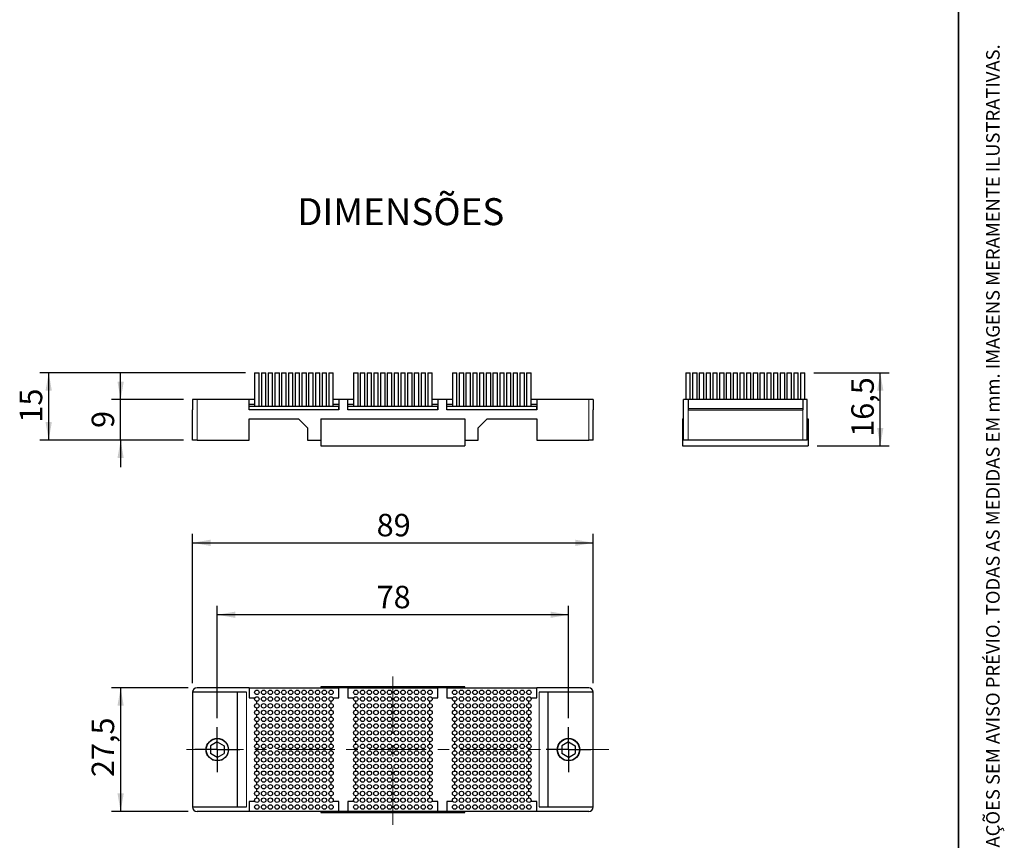
# Model space of a CAD drawing. Units: millimetres. Extents: x 10 to 205, y 4 to 287.
# Drawn here: x 96 to 205, y 84 to 175 of the extents above; entities that cross this region are included whole.
import ezdxf

# ---------------------------------------------------------------- set-up
doc = ezdxf.new("R2010")
doc.units = ezdxf.units.MM
doc.linetypes.add('CENTER', pattern=[10.16, 6.35, -1.27, 1.27, -1.27])
doc.linetypes.add('CENTERX2', pattern=[20.32, 12.7, -2.54, 2.54, -2.54])
for name, color, linetype in [('CENTRO', 8, 'CENTER'), ('COTAS', 8, 'Continuous'), ('TEXTOS_EM_PORTUGUES', 7, 'Continuous')]:
    doc.layers.add(name, color=color, linetype=linetype)
doc.layers.add('LAYOUT_', color=7, linetype='Continuous', lineweight=35)
doc.styles.add('SLDTEXTSTYLE0', font='TXT', dxfattribs={"width": 0.7})
doc.dimstyles.new('SLDDIMSTYLE0', dxfattribs={"dimtxt": 2.5, "dimasz": 2, "dimexe": 0, "dimexo": 0.0625, "dimtad": 1, "dimdec": 1, "dimlfac": 2, "dimrnd": 1e-09, "dimzin": 12, "dimdsep": 46, "dimtxsty": 'SLDTEXTSTYLE0', "dimsah": 1, "dimcen": 0.09, "dimadec": 0, "dimazin": 3, "dimtfac": 1, "dimtdec": 1, "dimtofl": 0, "dimtmove": 0, "dimatfit": 3, "dimfxl": 0, "dimfrac": 2, "dimtolj": 1, "dimtzin": 12, "dimarcsym": 0})
doc.dimstyles.new('SLDDIMSTYLE1', dxfattribs={"dimtxt": 2.5, "dimasz": 2, "dimexe": 0, "dimexo": 0.0625, "dimtad": 1, "dimdec": 1, "dimlfac": 2, "dimrnd": 1e-09, "dimzin": 12, "dimdsep": 46, "dimtxsty": 'SLDTEXTSTYLE0', "dimsah": 1, "dimcen": 0.09, "dimadec": 0, "dimazin": 3, "dimtfac": 1, "dimtdec": 1, "dimtmove": 0, "dimatfit": 0, "dimfxl": 0, "dimfrac": 2, "dimtolj": 1, "dimtzin": 12, "dimarcsym": 0})
doc.dimstyles.new('SLDDIMSTYLE2', dxfattribs={"dimtxt": 2.5, "dimasz": 2, "dimexe": 0, "dimexo": 0.0625, "dimtad": 1, "dimdec": 0, "dimlfac": 2, "dimrnd": 1e-09, "dimzin": 12, "dimdsep": 46, "dimtxsty": 'SLDTEXTSTYLE0', "dimsah": 1, "dimcen": 0.09, "dimadec": 0, "dimazin": 3, "dimtfac": 1, "dimtdec": 0, "dimtofl": 0, "dimtmove": 0, "dimatfit": 3, "dimfxl": 0, "dimfrac": 2, "dimtolj": 1, "dimtzin": 12, "dimarcsym": 0})

# ---------------------------------------------------------------- blocks, each defined once
blk = doc.blocks.new('_D')
at = {"layer": 'COTAS'}
for p, q in [((120.71, 135.76), (97.81, 135.76)), ((98.81, 128.26), (98.81, 135.76)), ((113.81, 128.26), (97.81, 128.26))]:
    blk.add_line(p, q, dxfattribs=at)
for points in [[(98.81, 135.76), (98.46, 133.76), (99.16, 133.76)], [(98.81, 128.26), (99.16, 130.26), (98.46, 130.26)]]:
    blk.add_solid(points, dxfattribs=at)
at = {"layer": 'COTAS', "insert": (95.59, 130.21), "char_height": 2.5, "attachment_point": 1, "rotation": 90, "style": 'SLDTEXTSTYLE0'}
blk.add_mtext('15', dxfattribs=at)
blk = doc.blocks.new('_D_1')
at = {"layer": 'COTAS'}
for p, q in [((106.81, 132.76), (106.81, 135.76)), ((113.81, 132.76), (105.81, 132.76)), ((106.81, 128.26), (106.81, 132.76)), ((113.81, 128.26), (105.81, 128.26)), ((106.81, 128.26), (106.81, 125.26))]:
    blk.add_line(p, q, dxfattribs=at)
for points in [[(106.81, 132.76), (107.16, 134.76), (106.46, 134.76)], [(106.81, 128.26), (106.46, 126.26), (107.16, 126.26)]]:
    blk.add_solid(points, dxfattribs=at)
at = {"layer": 'COTAS', "insert": (103.59, 129.61), "char_height": 2.5, "attachment_point": 1, "rotation": 90, "style": 'SLDTEXTSTYLE0'}
blk.add_mtext('9', dxfattribs=at)
blk = doc.blocks.new('_D_2')
at = {"layer": 'COTAS'}
for p, q in [((183.91, 135.76), (192.29, 135.76)), ((191.29, 127.61), (191.29, 135.76)), ((184.29, 127.61), (192.29, 127.61))]:
    blk.add_line(p, q, dxfattribs=at)
for points in [[(191.29, 135.76), (190.94, 133.76), (191.64, 133.76)], [(191.29, 127.61), (191.64, 129.61), (190.94, 129.61)]]:
    blk.add_solid(points, dxfattribs=at)
at = {"layer": 'COTAS', "insert": (188.07, 128.63), "char_height": 2.5, "attachment_point": 1, "rotation": 90, "style": 'SLDTEXTSTYLE0'}
blk.add_mtext('16,5', dxfattribs=at)
blk = doc.blocks.new('_D_3')
at = {"layer": 'COTAS'}
for p, q in [((117.56, 97.34), (117.56, 109.84)), ((156.62, 97.34), (156.62, 109.84)), ((156.62, 108.84), (117.56, 108.84))]:
    blk.add_line(p, q, dxfattribs=at)
for points in [[(117.56, 108.84), (119.56, 108.49), (119.56, 109.19)], [(156.62, 108.84), (154.62, 109.19), (154.62, 108.49)]]:
    blk.add_solid(points, dxfattribs=at)
at = {"layer": 'COTAS', "insert": (135.28, 112.06), "char_height": 2.5, "attachment_point": 1, "style": 'SLDTEXTSTYLE0'}
blk.add_mtext('78', dxfattribs=at)
blk = doc.blocks.new('_D_4')
at = {"layer": 'COTAS'}
for p, q in [((114.81, 101.22), (114.81, 117.84)), ((159.37, 101.22), (159.37, 117.84)), ((114.81, 116.84), (159.37, 116.84))]:
    blk.add_line(p, q, dxfattribs=at)
for points in [[(114.81, 116.84), (116.81, 116.49), (116.81, 117.19)], [(159.37, 116.84), (157.37, 117.19), (157.37, 116.49)]]:
    blk.add_solid(points, dxfattribs=at)
at = {"layer": 'COTAS', "insert": (135.28, 120.06), "char_height": 2.5, "attachment_point": 1, "style": 'SLDTEXTSTYLE0'}
blk.add_mtext('89', dxfattribs=at)
blk = doc.blocks.new('_D_5')
at = {"layer": 'COTAS'}
for p, q in [((114.31, 100.72), (105.81, 100.72)), ((106.81, 100.72), (106.81, 86.97)), ((114.31, 86.97), (105.81, 86.97))]:
    blk.add_line(p, q, dxfattribs=at)
for points in [[(106.81, 100.72), (106.46, 98.72), (107.16, 98.72)], [(106.81, 86.97), (107.16, 88.97), (106.46, 88.97)]]:
    blk.add_solid(points, dxfattribs=at)
at = {"layer": 'COTAS', "insert": (103.59, 90.79), "char_height": 2.5, "attachment_point": 1, "rotation": 90, "style": 'SLDTEXTSTYLE0'}
blk.add_mtext('27,5', dxfattribs=at)
blk = doc.blocks.new('SW_CENTERMARKSYMBOL_0')
at = {"layer": 'CENTRO', "color": 0}
for p, q in [((0, 1.25), (0, 2.5)), ((0, 0), (0, 1.25)), ((-1.25, 0), (-2.5, 0)), ((0, 0), (-1.25, 0)), ((0, 0), (0, -1.25)), ((0, 0), (1.25, 0)), ((1.25, 0), (2.5, 0)), ((0, -1.25), (0, -2.5))]:
    blk.add_line(p, q, dxfattribs=at)
blk = doc.blocks.new('SW_CENTERMARKSYMBOL_1')
at = {"layer": 'CENTRO', "color": 0}
for p, q in [((0, 1.25), (0, 2.5)), ((0, 0), (0, 1.25)), ((-1.25, 0), (-2.5, 0)), ((0, 0), (-1.25, 0)), ((0, 0), (0, -1.25)), ((0, 0), (1.25, 0)), ((1.25, 0), (2.5, 0)), ((0, -1.25), (0, -2.5))]:
    blk.add_line(p, q, dxfattribs=at)

msp = doc.modelspace()

# ---------------------------------------------------------------- linework, layer by layer
at = {"color": 7, "linetype": 'Continuous', "lineweight": 25}
for p, q in [((121.714, 135.762), (121.714, 132.012)), ((121.714, 135.762), (122.214, 135.762)), ((122.214, 132.012), (122.214, 135.762)), ((122.464, 135.762), (122.464, 132.012)), ((122.464, 135.762), (122.964, 135.762)), ((122.964, 132.012), (122.964, 135.762)), ((123.214, 135.762), (123.214, 132.012)), ((123.214, 135.762), (123.714, 135.762)), ((123.714, 132.012), (123.714, 135.762)), ((123.964, 135.762), (123.964, 132.012)), ((123.964, 135.762), (124.464, 135.762)), ((124.464, 132.012), (124.464, 135.762)), ((124.714, 135.762), (124.714, 132.012)), ((124.714, 135.762), (125.214, 135.762)), ((125.214, 132.012), (125.214, 135.762)), ((125.464, 135.762), (125.464, 132.012)), ((125.464, 135.762), (125.964, 135.762)), ((125.964, 132.012), (125.964, 135.762)), ((126.214, 135.762), (126.214, 132.012)), ((126.214, 135.762), (126.714, 135.762)), ((126.714, 132.012), (126.714, 135.762)), ((126.964, 135.762), (126.964, 132.012)), ((126.964, 135.762), (127.464, 135.762)), ((127.464, 132.012), (127.464, 135.762)), ((127.714, 135.762), (127.714, 132.012)), ((127.714, 135.762), (128.214, 135.762)), ((128.214, 132.012), (128.214, 135.762)), ((128.464, 135.762), (128.464, 132.012)), ((128.464, 135.762), (128.964, 135.762)), ((128.964, 132.012), (128.964, 135.762)), ((129.214, 135.762), (129.214, 132.012)), ((129.214, 135.762), (129.714, 135.762)), ((129.714, 132.012), (129.714, 135.762)), ((129.964, 135.762), (129.964, 132.012)), ((129.964, 135.762), (130.464, 135.762)), ((130.464, 132.012), (130.464, 135.762)), ((132.715, 135.762), (132.715, 132.012)), ((132.715, 135.762), (133.215, 135.762)), ((133.215, 132.012), (133.215, 135.762)), ((133.465, 135.762), (133.465, 132.012)), ((133.465, 135.762), (133.965, 135.762)), ((133.965, 132.012), (133.965, 135.762)), ((134.215, 135.762), (134.215, 132.012)), ((134.215, 135.762), (134.715, 135.762)), ((134.715, 132.012), (134.715, 135.762)), ((134.965, 135.762), (134.965, 132.012)), ((134.965, 135.762), (135.465, 135.762)), ((135.465, 132.012), (135.465, 135.762)), ((135.715, 135.762), (135.715, 132.012)), ((135.715, 135.762), (136.215, 135.762)), ((136.215, 132.012), (136.215, 135.762)), ((136.465, 135.762), (136.465, 132.012)), ((136.465, 135.762), (136.965, 135.762)), ((136.965, 132.012), (136.965, 135.762)), ((137.215, 135.762), (137.215, 132.012)), ((137.215, 135.762), (137.715, 135.762)), ((137.715, 132.012), (137.715, 135.762)), ((137.965, 135.762), (137.965, 132.012)), ((137.965, 135.762), (138.465, 135.762)), ((138.465, 132.012), (138.465, 135.762)), ((138.715, 135.762), (138.715, 132.012)), ((138.715, 135.762), (139.215, 135.762)), ((139.215, 132.012), (139.215, 135.762)), ((139.465, 135.762), (139.465, 132.012)), ((139.465, 135.762), (139.965, 135.762)), ((139.965, 132.012), (139.965, 135.762)), ((140.215, 135.762), (140.215, 132.012)), ((140.215, 135.762), (140.715, 135.762)), ((140.715, 132.012), (140.715, 135.762)), ((140.965, 135.762), (140.965, 132.012)), ((140.965, 135.762), (141.465, 135.762)), ((141.465, 132.012), (141.465, 135.762)), ((143.715, 135.762), (143.715, 132.012)), ((143.715, 135.762), (144.215, 135.762)), ((144.215, 132.012), (144.215, 135.762)), ((144.465, 135.762), (144.465, 132.012)), ((144.465, 135.762), (144.965, 135.762)), ((144.965, 132.012), (144.965, 135.762)), ((145.215, 135.762), (145.215, 132.012)), ((145.215, 135.762), (145.715, 135.762)), ((145.715, 132.012), (145.715, 135.762)), ((145.965, 135.762), (145.965, 132.012)), ((145.965, 135.762), (146.465, 135.762)), ((146.465, 132.012), (146.465, 135.762)), ((146.715, 135.762), (146.715, 132.012)), ((146.715, 135.762), (147.215, 135.762)), ((147.215, 132.012), (147.215, 135.762)), ((147.465, 135.762), (147.465, 132.012)), ((147.465, 135.762), (147.965, 135.762)), ((147.965, 132.012), (147.965, 135.762)), ((148.215, 135.762), (148.215, 132.012)), ((148.215, 135.762), (148.715, 135.762)), ((148.715, 132.012), (148.715, 135.762)), ((148.965, 135.762), (148.965, 132.012)), ((148.965, 135.762), (149.465, 135.762)), ((149.465, 132.012), (149.465, 135.762)), ((149.715, 135.762), (149.715, 132.012)), ((149.715, 135.762), (150.215, 135.762)), ((150.215, 132.012), (150.215, 135.762)), ((150.465, 135.762), (150.465, 132.012)), ((150.465, 135.762), (150.965, 135.762)), ((150.965, 132.012), (150.965, 135.762)), ((151.215, 135.762), (151.215, 132.012)), ((151.215, 135.762), (151.715, 135.762)), ((151.715, 132.012), (151.715, 135.762)), ((151.965, 135.762), (151.965, 132.012)), ((151.965, 135.762), (152.465, 135.762)), ((152.465, 132.012), (152.465, 135.762)), ((169.663, 135.762), (169.663, 132.762)), ((169.663, 135.762), (169.913, 135.762)), ((169.913, 135.762), (170.163, 135.762)), ((170.163, 132.762), (170.163, 135.762)), ((170.413, 135.762), (170.413, 132.762)), ((170.413, 135.762), (170.663, 135.762)), ((170.663, 135.762), (170.913, 135.762)), ((170.913, 132.762), (170.913, 135.762)), ((171.163, 135.762), (171.163, 132.762)), ((171.163, 135.762), (171.413, 135.762)), ((171.413, 135.762), (171.663, 135.762)), ((171.663, 132.762), (171.663, 135.762)), ((171.913, 135.762), (171.913, 132.762)), ((171.913, 135.762), (172.163, 135.762)), ((172.163, 135.762), (172.413, 135.762)), ((172.413, 132.762), (172.413, 135.762)), ((172.663, 135.762), (172.663, 132.762)), ((172.663, 135.762), (172.913, 135.762)), ((172.913, 135.762), (173.163, 135.762)), ((173.163, 132.762), (173.163, 135.762)), ((173.413, 135.762), (173.413, 132.762)), ((173.413, 135.762), (173.663, 135.762)), ((173.663, 135.762), (173.913, 135.762)), ((173.913, 132.762), (173.913, 135.762)), ((174.163, 135.762), (174.163, 132.762)), ((174.163, 135.762), (174.413, 135.762)), ((174.413, 135.762), (174.663, 135.762)), ((174.663, 132.762), (174.663, 135.762)), ((174.913, 135.762), (174.913, 132.762)), ((174.913, 135.762), (175.163, 135.762)), ((175.163, 135.762), (175.413, 135.762)), ((175.413, 132.762), (175.413, 135.762)), ((175.663, 135.762), (175.663, 132.762)), ((175.663, 135.762), (175.913, 135.762)), ((175.913, 135.762), (176.163, 135.762)), ((176.163, 132.762), (176.163, 135.762)), ((176.413, 135.762), (176.413, 132.762)), ((176.413, 135.762), (176.663, 135.762)), ((176.663, 135.762), (176.913, 135.762)), ((176.913, 132.762), (176.913, 135.762)), ((177.163, 135.762), (177.163, 132.762)), ((177.163, 135.762), (177.413, 135.762)), ((177.413, 135.762), (177.663, 135.762)), ((177.663, 132.762), (177.663, 135.762)), ((177.913, 135.762), (177.913, 132.762)), ((177.913, 135.762), (178.163, 135.762)), ((178.163, 135.762), (178.413, 135.762)), ((178.413, 132.762), (178.413, 135.762)), ((178.663, 135.762), (178.663, 132.762)), ((178.663, 135.762), (178.913, 135.762)), ((178.913, 135.762), (179.163, 135.762)), ((179.163, 132.762), (179.163, 135.762)), ((179.413, 135.762), (179.413, 132.762)), ((179.413, 135.762), (179.663, 135.762)), ((179.663, 135.762), (179.913, 135.762)), ((179.913, 132.762), (179.913, 135.762)), ((180.163, 135.762), (180.163, 132.762)), ((180.163, 135.762), (180.413, 135.762)), ((180.413, 135.762), (180.663, 135.762)), ((180.663, 132.762), (180.663, 135.762)), ((180.913, 135.762), (180.913, 132.762)), ((180.913, 135.762), (181.163, 135.762)), ((181.163, 135.762), (181.413, 135.762)), ((181.413, 132.762), (181.413, 135.762)), ((181.663, 135.762), (181.663, 132.762)), ((181.663, 135.762), (181.913, 135.762)), ((181.913, 135.762), (182.163, 135.762)), ((182.163, 132.762), (182.163, 135.762)), ((182.413, 135.762), (182.413, 132.762)), ((182.413, 135.762), (182.663, 135.762)), ((182.663, 135.762), (182.913, 135.762)), ((182.913, 132.762), (182.913, 135.762)), ((114.808, 132.762), (114.808, 131.612)), ((115.308, 132.762), (114.808, 132.762)), ((121.089, 132.762), (115.308, 132.762)), ((121.089, 131.612), (121.089, 132.762)), ((121.714, 132.762), (121.089, 132.762)), ((131.089, 132.762), (130.464, 132.762)), ((131.089, 132.762), (131.089, 131.612)), ((132.09, 132.762), (131.089, 132.762)), ((132.09, 131.612), (132.09, 132.762)), ((132.715, 132.762), (132.09, 132.762)), ((142.09, 132.762), (141.465, 132.762)), ((142.09, 132.762), (142.09, 131.612)), ((143.09, 132.762), (142.09, 132.762)), ((143.09, 131.612), (143.09, 132.762)), ((143.715, 132.762), (143.09, 132.762)), ((153.09, 132.762), (152.465, 132.762)), ((158.871, 132.762), (153.09, 132.762)), ((153.09, 132.762), (153.09, 131.612)), ((159.371, 132.762), (158.871, 132.762)), ((159.371, 132.762), (159.371, 131.612)), ((169.413, 128.262), (169.413, 132.762)), ((169.913, 132.762), (169.413, 132.762)), ((169.913, 132.762), (169.913, 131.612)), ((182.663, 132.762), (169.913, 132.762)), ((182.663, 132.762), (182.663, 131.612)), ((183.163, 132.762), (182.663, 132.762)), ((183.163, 128.262), (183.163, 132.762)), ((114.808, 128.262), (114.808, 131.612)), ((121.089, 132.262), (121.714, 132.262)), ((131.089, 132.012), (121.089, 132.012)), ((121.089, 131.612), (121.089, 132.012)), ((131.089, 131.612), (121.089, 131.612)), ((130.464, 132.262), (131.089, 132.262)), ((131.089, 131.612), (131.089, 132.012)), ((132.09, 132.262), (132.715, 132.262)), ((132.09, 131.612), (132.09, 132.012)), ((142.09, 132.012), (132.09, 132.012)), ((142.09, 131.612), (132.09, 131.612)), ((141.465, 132.262), (142.09, 132.262)), ((142.09, 131.612), (142.09, 132.012)), ((143.09, 132.262), (143.715, 132.262)), ((153.09, 132.012), (143.09, 132.012)), ((143.09, 131.612), (143.09, 132.012)), ((153.09, 131.612), (143.09, 131.612)), ((152.465, 132.262), (153.09, 132.262)), ((153.09, 131.612), (153.09, 132.012)), ((159.371, 128.262), (159.371, 131.612)), ((169.913, 131.612), (182.663, 131.612)), ((121.091, 130.612), (126.59, 130.612)), ((121.091, 128.262), (121.091, 130.612)), ((126.59, 130.612), (127.59, 129.612)), ((129.09, 130.612), (129.09, 127.612)), ((129.09, 130.612), (145.09, 130.612)), ((145.09, 130.612), (145.09, 127.612)), ((146.59, 129.612), (147.59, 130.612)), ((147.59, 130.612), (153.088, 130.612)), ((153.088, 130.612), (153.088, 128.262)), ((169.288, 130.612), (169.288, 127.612)), ((169.288, 130.612), (169.413, 130.612)), ((183.163, 130.612), (183.288, 130.612)), ((183.288, 130.612), (183.288, 127.612)), ((127.59, 129.612), (127.59, 128.262)), ((146.59, 128.262), (146.59, 129.612)), ((115.308, 128.262), (114.808, 128.262)), ((115.308, 128.262), (121.091, 128.262)), ((127.59, 128.262), (129.09, 128.262)), ((145.09, 128.262), (146.59, 128.262)), ((153.088, 128.262), (158.871, 128.262)), ((159.371, 128.262), (158.871, 128.262)), ((169.913, 128.262), (169.413, 128.262)), ((182.663, 128.262), (169.913, 128.262)), ((183.163, 128.262), (182.663, 128.262)), ((129.09, 127.612), (145.09, 127.612)), ((169.288, 127.612), (183.288, 127.612)), ((129.09, 100.841), (129.09, 100.716)), ((145.09, 100.841), (129.09, 100.841)), ((145.09, 100.716), (145.09, 100.841)), ((120.811, 100.216), (114.808, 100.216)), ((114.808, 100.216), (114.808, 87.466)), ((121.089, 100.716), (115.308, 100.716)), ((119.811, 87.466), (119.811, 100.216)), ((121.089, 100.716), (131.089, 100.716)), ((121.089, 100.716), (121.089, 99.591)), ((131.089, 99.591), (131.089, 100.716)), ((132.09, 100.716), (131.089, 100.716)), ((132.09, 100.716), (142.09, 100.716)), ((132.09, 100.716), (132.09, 99.591)), ((142.09, 99.591), (142.09, 100.716)), ((143.09, 100.716), (142.09, 100.716)), ((143.09, 100.716), (153.09, 100.716)), ((143.09, 100.716), (143.09, 99.591)), ((153.09, 99.591), (153.09, 100.716)), ((158.871, 100.716), (153.09, 100.716)), ((159.371, 100.216), (153.368, 100.216)), ((154.368, 87.466), (154.368, 100.216)), ((159.371, 87.466), (159.371, 100.216)), ((121.089, 99.591), (121.748, 99.591)), ((121.964, 98.966), (121.964, 99.216)), ((130.214, 98.966), (130.214, 99.216)), ((130.431, 99.591), (131.089, 99.591)), ((132.09, 99.591), (132.748, 99.591)), ((132.965, 98.966), (132.965, 99.216)), ((141.215, 98.966), (141.215, 99.216)), ((141.431, 99.591), (142.09, 99.591)), ((143.09, 99.591), (143.749, 99.591)), ((143.965, 98.966), (143.965, 99.216)), ((152.215, 98.966), (152.215, 99.216)), ((152.432, 99.591), (153.09, 99.591)), ((121.964, 98.216), (121.964, 98.466)), ((121.964, 97.466), (121.964, 97.716)), ((130.214, 98.216), (130.214, 98.466)), ((130.214, 97.466), (130.214, 97.716)), ((132.965, 98.216), (132.965, 98.466)), ((132.965, 97.466), (132.965, 97.716)), ((141.215, 98.216), (141.215, 98.466)), ((141.215, 97.466), (141.215, 97.716)), ((143.965, 98.216), (143.965, 98.466)), ((143.965, 97.466), (143.965, 97.716)), ((152.215, 98.216), (152.215, 98.466)), ((152.215, 97.466), (152.215, 97.716)), ((121.964, 96.716), (121.964, 96.966)), ((130.214, 96.716), (130.214, 96.966)), ((132.965, 96.716), (132.965, 96.966)), ((141.215, 96.716), (141.215, 96.966)), ((143.965, 96.716), (143.965, 96.966)), ((152.215, 96.716), (152.215, 96.966)), ((121.964, 95.966), (121.964, 96.216)), ((121.964, 95.216), (121.964, 95.466)), ((130.214, 95.966), (130.214, 96.216)), ((130.214, 95.216), (130.214, 95.466)), ((132.965, 95.966), (132.965, 96.216)), ((132.965, 95.216), (132.965, 95.466)), ((141.215, 95.966), (141.215, 96.216)), ((141.215, 95.216), (141.215, 95.466)), ((143.965, 95.966), (143.965, 96.216)), ((143.965, 95.216), (143.965, 95.466)), ((152.215, 95.966), (152.215, 96.216)), ((152.215, 95.216), (152.215, 95.466)), ((117.561, 94.707), (116.811, 94.274)), ((116.811, 94.274), (116.811, 93.407)), ((117.561, 94.707), (118.311, 94.274)), ((118.311, 94.274), (118.311, 93.407)), ((121.964, 94.466), (121.964, 94.716)), ((130.214, 94.466), (130.214, 94.716)), ((132.965, 94.466), (132.965, 94.716)), ((141.215, 94.466), (141.215, 94.716)), ((143.965, 94.466), (143.965, 94.716)), ((152.215, 94.466), (152.215, 94.716)), ((156.618, 94.707), (155.868, 94.274)), ((155.868, 94.274), (155.868, 93.407)), ((156.618, 94.707), (157.368, 94.274)), ((157.368, 94.274), (157.368, 93.407)), ((117.561, 92.974), (116.811, 93.407)), ((117.561, 92.974), (118.311, 93.407)), ((121.964, 93.716), (121.964, 93.966)), ((121.964, 92.966), (121.964, 93.216)), ((130.214, 93.716), (130.214, 93.966)), ((130.214, 92.966), (130.214, 93.216)), ((132.965, 93.716), (132.965, 93.966)), ((132.965, 92.966), (132.965, 93.216)), ((141.215, 93.716), (141.215, 93.966)), ((141.215, 92.966), (141.215, 93.216)), ((143.965, 93.716), (143.965, 93.966)), ((143.965, 92.966), (143.965, 93.216)), ((152.215, 93.716), (152.215, 93.966)), ((152.215, 92.966), (152.215, 93.216)), ((156.618, 92.974), (155.868, 93.407)), ((156.618, 92.974), (157.368, 93.407)), ((121.964, 92.216), (121.964, 92.466)), ((130.214, 92.216), (130.214, 92.466)), ((132.965, 92.216), (132.965, 92.466)), ((141.215, 92.216), (141.215, 92.466)), ((143.965, 92.216), (143.965, 92.466)), ((152.215, 92.216), (152.215, 92.466)), ((121.964, 91.466), (121.964, 91.716)), ((121.964, 90.716), (121.964, 90.966)), ((130.214, 91.466), (130.214, 91.716)), ((130.214, 90.716), (130.214, 90.966)), ((132.965, 91.466), (132.965, 91.716)), ((132.965, 90.716), (132.965, 90.966)), ((141.215, 91.466), (141.215, 91.716)), ((141.215, 90.716), (141.215, 90.966)), ((143.965, 91.466), (143.965, 91.716)), ((143.965, 90.716), (143.965, 90.966)), ((152.215, 91.466), (152.215, 91.716)), ((152.215, 90.716), (152.215, 90.966)), ((121.964, 89.966), (121.964, 90.216)), ((130.214, 89.966), (130.214, 90.216)), ((132.965, 89.966), (132.965, 90.216)), ((141.215, 89.966), (141.215, 90.216)), ((143.965, 89.966), (143.965, 90.216)), ((152.215, 89.966), (152.215, 90.216)), ((121.964, 89.216), (121.964, 89.466)), ((121.964, 88.466), (121.964, 88.716)), ((130.214, 89.216), (130.214, 89.466)), ((130.214, 88.466), (130.214, 88.716)), ((132.965, 89.216), (132.965, 89.466)), ((132.965, 88.466), (132.965, 88.716)), ((141.215, 89.216), (141.215, 89.466)), ((141.215, 88.466), (141.215, 88.716)), ((143.965, 89.216), (143.965, 89.466)), ((143.965, 88.466), (143.965, 88.716)), ((152.215, 89.216), (152.215, 89.466)), ((152.215, 88.466), (152.215, 88.716)), ((121.748, 88.091), (121.089, 88.091)), ((121.089, 88.091), (121.089, 86.966)), ((131.089, 88.091), (130.431, 88.091)), ((131.089, 86.966), (131.089, 88.091)), ((132.748, 88.091), (132.09, 88.091)), ((132.09, 88.091), (132.09, 86.966)), ((142.09, 88.091), (141.431, 88.091)), ((142.09, 86.966), (142.09, 88.091)), ((143.749, 88.091), (143.09, 88.091)), ((143.09, 88.091), (143.09, 86.966)), ((153.09, 88.091), (152.432, 88.091)), ((153.09, 86.966), (153.09, 88.091)), ((114.808, 87.466), (120.811, 87.466)), ((121.089, 86.966), (115.308, 86.966)), ((131.089, 86.966), (121.089, 86.966)), ((129.09, 86.966), (129.09, 86.841)), ((129.09, 86.841), (145.09, 86.841)), ((132.09, 86.966), (131.089, 86.966)), ((142.09, 86.966), (132.09, 86.966)), ((143.09, 86.966), (142.09, 86.966)), ((153.09, 86.966), (143.09, 86.966)), ((145.09, 86.841), (145.09, 86.966)), ((158.871, 86.966), (153.09, 86.966)), ((153.368, 87.466), (159.371, 87.466))]:
    msp.add_line(p, q, dxfattribs=at)
at = {"color": 8, "linetype": 'Continuous', "lineweight": 18}
for p, q in [((115.308, 128.262), (115.308, 132.762)), ((158.871, 128.262), (158.871, 132.762)), ((182.663, 131.762), (169.913, 131.762)), ((169.913, 128.262), (169.913, 131.612)), ((182.663, 128.262), (182.663, 131.612)), ((120.811, 87.466), (120.811, 100.216)), ((153.368, 87.466), (153.368, 100.216))]:
    msp.add_line(p, q, dxfattribs=at)
at = {"color": 7, "linetype": 'Continuous', "lineweight": 25}
for centre, radius in [((121.964, 100.216), 0.25), ((121.964, 99.466), 0.25), ((122.714, 100.216), 0.25), ((122.714, 99.466), 0.25), ((123.464, 100.216), 0.25), ((123.464, 99.466), 0.25), ((124.214, 100.216), 0.25), ((124.214, 99.466), 0.25), ((124.964, 100.216), 0.25), ((124.964, 99.466), 0.25), ((125.714, 100.216), 0.25), ((125.714, 99.466), 0.25), ((126.464, 100.216), 0.25), ((126.464, 99.466), 0.25), ((127.214, 100.216), 0.25), ((127.214, 99.466), 0.25), ((127.964, 100.216), 0.25), ((127.964, 99.466), 0.25), ((128.714, 100.216), 0.25), ((128.714, 99.466), 0.25), ((129.464, 100.216), 0.25), ((129.464, 99.466), 0.25), ((130.214, 100.216), 0.25), ((130.214, 99.466), 0.25), ((132.965, 100.216), 0.25), ((132.965, 99.466), 0.25), ((133.715, 100.216), 0.25), ((133.715, 99.466), 0.25), ((134.465, 100.216), 0.25), ((134.465, 99.466), 0.25), ((135.215, 100.216), 0.25), ((135.215, 99.466), 0.25), ((135.965, 100.216), 0.25), ((135.965, 99.466), 0.25), ((136.715, 100.216), 0.25), ((136.715, 99.466), 0.25), ((137.465, 100.216), 0.25), ((137.465, 99.466), 0.25), ((138.215, 100.216), 0.25), ((138.215, 99.466), 0.25), ((138.965, 100.216), 0.25), ((138.965, 99.466), 0.25), ((139.715, 100.216), 0.25), ((139.715, 99.466), 0.25), ((140.465, 100.216), 0.25), ((140.465, 99.466), 0.25), ((141.215, 100.216), 0.25), ((141.215, 99.466), 0.25), ((143.965, 100.216), 0.25), ((143.965, 99.466), 0.25), ((144.715, 100.216), 0.25), ((144.715, 99.466), 0.25), ((145.465, 100.216), 0.25), ((145.465, 99.466), 0.25), ((146.215, 100.216), 0.25), ((146.215, 99.466), 0.25), ((146.965, 100.216), 0.25), ((146.965, 99.466), 0.25), ((147.715, 100.216), 0.25), ((147.715, 99.466), 0.25), ((148.465, 100.216), 0.25), ((148.465, 99.466), 0.25), ((149.215, 100.216), 0.25), ((149.215, 99.466), 0.25), ((149.965, 100.216), 0.25), ((149.965, 99.466), 0.25), ((150.715, 100.216), 0.25), ((150.715, 99.466), 0.25), ((151.465, 100.216), 0.25), ((151.465, 99.466), 0.25), ((152.215, 100.216), 0.25), ((152.215, 99.466), 0.25), ((121.964, 98.716), 0.25), ((122.714, 98.716), 0.25), ((123.464, 98.716), 0.25), ((124.214, 98.716), 0.25), ((124.964, 98.716), 0.25), ((125.714, 98.716), 0.25), ((126.464, 98.716), 0.25), ((127.214, 98.716), 0.25), ((127.964, 98.716), 0.25), ((128.714, 98.716), 0.25), ((129.464, 98.716), 0.25), ((130.214, 98.716), 0.25), ((132.965, 98.716), 0.25), ((133.715, 98.716), 0.25), ((134.465, 98.716), 0.25), ((135.215, 98.716), 0.25), ((135.965, 98.716), 0.25), ((136.715, 98.716), 0.25), ((137.465, 98.716), 0.25), ((138.215, 98.716), 0.25), ((138.965, 98.716), 0.25), ((139.715, 98.716), 0.25), ((140.465, 98.716), 0.25), ((141.215, 98.716), 0.25), ((143.965, 98.716), 0.25), ((144.715, 98.716), 0.25), ((145.465, 98.716), 0.25), ((146.215, 98.716), 0.25), ((146.965, 98.716), 0.25), ((147.715, 98.716), 0.25), ((148.465, 98.716), 0.25), ((149.215, 98.716), 0.25), ((149.965, 98.716), 0.25), ((150.715, 98.716), 0.25), ((151.465, 98.716), 0.25), ((152.215, 98.716), 0.25), ((121.964, 97.966), 0.25), ((121.964, 97.216), 0.25), ((122.714, 97.966), 0.25), ((122.714, 97.216), 0.25), ((123.464, 97.966), 0.25), ((123.464, 97.216), 0.25), ((124.214, 97.966), 0.25), ((124.214, 97.216), 0.25), ((124.964, 97.966), 0.25), ((124.964, 97.216), 0.25), ((125.714, 97.966), 0.25), ((125.714, 97.216), 0.25), ((126.464, 97.966), 0.25), ((126.464, 97.216), 0.25), ((127.214, 97.966), 0.25), ((127.214, 97.216), 0.25), ((127.964, 97.966), 0.25), ((127.964, 97.216), 0.25), ((128.714, 97.966), 0.25), ((128.714, 97.216), 0.25), ((129.464, 97.966), 0.25), ((129.464, 97.216), 0.25), ((130.214, 97.966), 0.25), ((130.214, 97.216), 0.25), ((132.965, 97.966), 0.25), ((132.965, 97.216), 0.25), ((133.715, 97.966), 0.25), ((133.715, 97.216), 0.25), ((134.465, 97.966), 0.25), ((134.465, 97.216), 0.25), ((135.215, 97.966), 0.25), ((135.215, 97.216), 0.25), ((135.965, 97.966), 0.25), ((135.965, 97.216), 0.25), ((136.715, 97.966), 0.25), ((136.715, 97.216), 0.25), ((137.465, 97.966), 0.25), ((137.465, 97.216), 0.25), ((138.215, 97.966), 0.25), ((138.215, 97.216), 0.25), ((138.965, 97.966), 0.25), ((138.965, 97.216), 0.25), ((139.715, 97.966), 0.25), ((139.715, 97.216), 0.25), ((140.465, 97.966), 0.25), ((140.465, 97.216), 0.25), ((141.215, 97.966), 0.25), ((141.215, 97.216), 0.25), ((143.965, 97.966), 0.25), ((143.965, 97.216), 0.25), ((144.715, 97.966), 0.25), ((144.715, 97.216), 0.25), ((145.465, 97.966), 0.25), ((145.465, 97.216), 0.25), ((146.215, 97.966), 0.25), ((146.215, 97.216), 0.25), ((146.965, 97.966), 0.25), ((146.965, 97.216), 0.25), ((147.715, 97.966), 0.25), ((147.715, 97.216), 0.25), ((148.465, 97.966), 0.25), ((148.465, 97.216), 0.25), ((149.215, 97.966), 0.25), ((149.215, 97.216), 0.25), ((149.965, 97.966), 0.25), ((149.965, 97.216), 0.25), ((150.715, 97.966), 0.25), ((150.715, 97.216), 0.25), ((151.465, 97.966), 0.25), ((151.465, 97.216), 0.25), ((152.215, 97.966), 0.25), ((152.215, 97.216), 0.25), ((121.964, 96.466), 0.25), ((122.714, 96.466), 0.25), ((123.464, 96.466), 0.25), ((124.214, 96.466), 0.25), ((124.964, 96.466), 0.25), ((125.714, 96.466), 0.25), ((126.464, 96.466), 0.25), ((127.214, 96.466), 0.25), ((127.964, 96.466), 0.25), ((128.714, 96.466), 0.25), ((129.464, 96.466), 0.25), ((130.214, 96.466), 0.25), ((132.965, 96.466), 0.25), ((133.715, 96.466), 0.25), ((134.465, 96.466), 0.25), ((135.215, 96.466), 0.25), ((135.965, 96.466), 0.25), ((136.715, 96.466), 0.25), ((137.465, 96.466), 0.25), ((138.215, 96.466), 0.25), ((138.965, 96.466), 0.25), ((139.715, 96.466), 0.25), ((140.465, 96.466), 0.25), ((141.215, 96.466), 0.25), ((143.965, 96.466), 0.25), ((144.715, 96.466), 0.25), ((145.465, 96.466), 0.25), ((146.215, 96.466), 0.25), ((146.965, 96.466), 0.25), ((147.715, 96.466), 0.25), ((148.465, 96.466), 0.25), ((149.215, 96.466), 0.25), ((149.965, 96.466), 0.25), ((150.715, 96.466), 0.25), ((151.465, 96.466), 0.25), ((152.215, 96.466), 0.25), ((121.964, 95.716), 0.25), ((122.714, 95.716), 0.25), ((123.464, 95.716), 0.25), ((124.214, 95.716), 0.25), ((124.964, 95.716), 0.25), ((125.714, 95.716), 0.25), ((126.464, 95.716), 0.25), ((127.214, 95.716), 0.25), ((127.964, 95.716), 0.25), ((128.714, 95.716), 0.25), ((129.464, 95.716), 0.25), ((130.214, 95.716), 0.25), ((132.965, 95.716), 0.25), ((133.715, 95.716), 0.25), ((134.465, 95.716), 0.25), ((135.215, 95.716), 0.25), ((135.965, 95.716), 0.25), ((136.715, 95.716), 0.25), ((137.465, 95.716), 0.25), ((138.215, 95.716), 0.25), ((138.965, 95.716), 0.25), ((139.715, 95.716), 0.25), ((140.465, 95.716), 0.25), ((141.215, 95.716), 0.25), ((143.965, 95.716), 0.25), ((144.715, 95.716), 0.25), ((145.465, 95.716), 0.25), ((146.215, 95.716), 0.25), ((146.965, 95.716), 0.25), ((147.715, 95.716), 0.25), ((148.465, 95.716), 0.25), ((149.215, 95.716), 0.25), ((149.965, 95.716), 0.25), ((150.715, 95.716), 0.25), ((151.465, 95.716), 0.25), ((152.215, 95.716), 0.25), ((117.561, 93.841), 1.25), ((117.561, 93.841), 1.223), ((121.964, 94.966), 0.25), ((121.964, 94.216), 0.25), ((122.714, 94.966), 0.25), ((122.714, 94.216), 0.25), ((123.464, 94.966), 0.25), ((123.464, 94.216), 0.25), ((124.214, 94.966), 0.25), ((124.214, 94.216), 0.25), ((124.964, 94.966), 0.25), ((124.964, 94.216), 0.25), ((125.714, 94.966), 0.25), ((125.714, 94.216), 0.25), ((126.464, 94.966), 0.25), ((126.464, 94.216), 0.25), ((127.214, 94.966), 0.25), ((127.214, 94.216), 0.25), ((127.964, 94.966), 0.25), ((127.964, 94.216), 0.25), ((128.714, 94.966), 0.25), ((128.714, 94.216), 0.25), ((129.464, 94.966), 0.25), ((129.464, 94.216), 0.25), ((130.214, 94.966), 0.25), ((130.214, 94.216), 0.25), ((132.965, 94.966), 0.25), ((132.965, 94.216), 0.25), ((133.715, 94.966), 0.25), ((133.715, 94.216), 0.25), ((134.465, 94.966), 0.25), ((134.465, 94.216), 0.25), ((135.215, 94.966), 0.25), ((135.215, 94.216), 0.25), ((135.965, 94.966), 0.25), ((135.965, 94.216), 0.25), ((136.715, 94.966), 0.25), ((136.715, 94.216), 0.25), ((137.465, 94.966), 0.25), ((137.465, 94.216), 0.25), ((138.215, 94.966), 0.25), ((138.215, 94.216), 0.25), ((138.965, 94.966), 0.25), ((138.965, 94.216), 0.25), ((139.715, 94.966), 0.25), ((139.715, 94.216), 0.25), ((140.465, 94.966), 0.25), ((140.465, 94.216), 0.25), ((141.215, 94.966), 0.25), ((141.215, 94.216), 0.25), ((143.965, 94.966), 0.25), ((143.965, 94.216), 0.25), ((144.715, 94.966), 0.25), ((144.715, 94.216), 0.25), ((145.465, 94.966), 0.25), ((145.465, 94.216), 0.25), ((146.215, 94.966), 0.25), ((146.215, 94.216), 0.25), ((146.965, 94.966), 0.25), ((146.965, 94.216), 0.25), ((147.715, 94.966), 0.25), ((147.715, 94.216), 0.25), ((148.465, 94.966), 0.25), ((148.465, 94.216), 0.25), ((149.215, 94.966), 0.25), ((149.215, 94.216), 0.25), ((149.965, 94.966), 0.25), ((149.965, 94.216), 0.25), ((150.715, 94.966), 0.25), ((150.715, 94.216), 0.25), ((151.465, 94.966), 0.25), ((151.465, 94.216), 0.25), ((152.215, 94.966), 0.25), ((152.215, 94.216), 0.25), ((156.618, 93.841), 1.25), ((156.618, 93.841), 1.223), ((121.964, 93.466), 0.25), ((122.714, 93.466), 0.25), ((123.464, 93.466), 0.25), ((124.214, 93.466), 0.25), ((124.964, 93.466), 0.25), ((125.714, 93.466), 0.25), ((126.464, 93.466), 0.25), ((127.214, 93.466), 0.25), ((127.964, 93.466), 0.25), ((128.714, 93.466), 0.25), ((129.464, 93.466), 0.25), ((130.214, 93.466), 0.25), ((132.965, 93.466), 0.25), ((133.715, 93.466), 0.25), ((134.465, 93.466), 0.25), ((135.215, 93.466), 0.25), ((135.965, 93.466), 0.25), ((136.715, 93.466), 0.25), ((137.465, 93.466), 0.25), ((138.215, 93.466), 0.25), ((138.965, 93.466), 0.25), ((139.715, 93.466), 0.25), ((140.465, 93.466), 0.25), ((141.215, 93.466), 0.25), ((143.965, 93.466), 0.25), ((144.715, 93.466), 0.25), ((145.465, 93.466), 0.25), ((146.215, 93.466), 0.25), ((146.965, 93.466), 0.25), ((147.715, 93.466), 0.25), ((148.465, 93.466), 0.25), ((149.215, 93.466), 0.25), ((149.965, 93.466), 0.25), ((150.715, 93.466), 0.25), ((151.465, 93.466), 0.25), ((152.215, 93.466), 0.25), ((121.964, 92.716), 0.25), ((121.964, 91.966), 0.25), ((122.714, 92.716), 0.25), ((122.714, 91.966), 0.25), ((123.464, 92.716), 0.25), ((123.464, 91.966), 0.25), ((124.214, 92.716), 0.25), ((124.214, 91.966), 0.25), ((124.964, 92.716), 0.25), ((124.964, 91.966), 0.25), ((125.714, 92.716), 0.25), ((125.714, 91.966), 0.25), ((126.464, 92.716), 0.25), ((126.464, 91.966), 0.25), ((127.214, 92.716), 0.25), ((127.214, 91.966), 0.25), ((127.964, 92.716), 0.25), ((127.964, 91.966), 0.25), ((128.714, 92.716), 0.25), ((128.714, 91.966), 0.25), ((129.464, 92.716), 0.25), ((129.464, 91.966), 0.25), ((130.214, 92.716), 0.25), ((130.214, 91.966), 0.25), ((132.965, 92.716), 0.25), ((132.965, 91.966), 0.25), ((133.715, 92.716), 0.25), ((133.715, 91.966), 0.25), ((134.465, 92.716), 0.25), ((134.465, 91.966), 0.25), ((135.215, 92.716), 0.25), ((135.215, 91.966), 0.25), ((135.965, 92.716), 0.25), ((135.965, 91.966), 0.25), ((136.715, 92.716), 0.25), ((136.715, 91.966), 0.25), ((137.465, 92.716), 0.25), ((137.465, 91.966), 0.25), ((138.215, 92.716), 0.25), ((138.215, 91.966), 0.25), ((138.965, 92.716), 0.25), ((138.965, 91.966), 0.25), ((139.715, 92.716), 0.25), ((139.715, 91.966), 0.25), ((140.465, 92.716), 0.25), ((140.465, 91.966), 0.25), ((141.215, 92.716), 0.25), ((141.215, 91.966), 0.25), ((143.965, 92.716), 0.25), ((143.965, 91.966), 0.25), ((144.715, 92.716), 0.25), ((144.715, 91.966), 0.25), ((145.465, 92.716), 0.25), ((145.465, 91.966), 0.25), ((146.215, 92.716), 0.25), ((146.215, 91.966), 0.25), ((146.965, 92.716), 0.25), ((146.965, 91.966), 0.25), ((147.715, 92.716), 0.25), ((147.715, 91.966), 0.25), ((148.465, 92.716), 0.25), ((148.465, 91.966), 0.25), ((149.215, 92.716), 0.25), ((149.215, 91.966), 0.25), ((149.965, 92.716), 0.25), ((149.965, 91.966), 0.25), ((150.715, 92.716), 0.25), ((150.715, 91.966), 0.25), ((151.465, 92.716), 0.25), ((151.465, 91.966), 0.25), ((152.215, 92.716), 0.25), ((152.215, 91.966), 0.25), ((121.964, 91.216), 0.25), ((122.714, 91.216), 0.25), ((123.464, 91.216), 0.25), ((124.214, 91.216), 0.25), ((124.964, 91.216), 0.25), ((125.714, 91.216), 0.25), ((126.464, 91.216), 0.25), ((127.214, 91.216), 0.25), ((127.964, 91.216), 0.25), ((128.714, 91.216), 0.25), ((129.464, 91.216), 0.25), ((130.214, 91.216), 0.25), ((132.965, 91.216), 0.25), ((133.715, 91.216), 0.25), ((134.465, 91.216), 0.25), ((135.215, 91.216), 0.25), ((135.965, 91.216), 0.25), ((136.715, 91.216), 0.25), ((137.465, 91.216), 0.25), ((138.215, 91.216), 0.25), ((138.965, 91.216), 0.25), ((139.715, 91.216), 0.25), ((140.465, 91.216), 0.25), ((141.215, 91.216), 0.25), ((143.965, 91.216), 0.25), ((144.715, 91.216), 0.25), ((145.465, 91.216), 0.25), ((146.215, 91.216), 0.25), ((146.965, 91.216), 0.25), ((147.715, 91.216), 0.25), ((148.465, 91.216), 0.25), ((149.215, 91.216), 0.25), ((149.965, 91.216), 0.25), ((150.715, 91.216), 0.25), ((151.465, 91.216), 0.25), ((152.215, 91.216), 0.25), ((121.964, 90.466), 0.25), ((121.964, 89.716), 0.25), ((122.714, 90.466), 0.25), ((122.714, 89.716), 0.25), ((123.464, 90.466), 0.25), ((123.464, 89.716), 0.25), ((124.214, 90.466), 0.25), ((124.214, 89.716), 0.25), ((124.964, 90.466), 0.25), ((124.964, 89.716), 0.25), ((125.714, 90.466), 0.25), ((125.714, 89.716), 0.25), ((126.464, 90.466), 0.25), ((126.464, 89.716), 0.25), ((127.214, 90.466), 0.25), ((127.214, 89.716), 0.25), ((127.964, 90.466), 0.25), ((127.964, 89.716), 0.25), ((128.714, 90.466), 0.25), ((128.714, 89.716), 0.25), ((129.464, 90.466), 0.25), ((129.464, 89.716), 0.25), ((130.214, 90.466), 0.25), ((130.214, 89.716), 0.25), ((132.965, 90.466), 0.25), ((132.965, 89.716), 0.25), ((133.715, 90.466), 0.25), ((133.715, 89.716), 0.25), ((134.465, 90.466), 0.25), ((134.465, 89.716), 0.25), ((135.215, 90.466), 0.25), ((135.215, 89.716), 0.25), ((135.965, 90.466), 0.25), ((135.965, 89.716), 0.25), ((136.715, 90.466), 0.25), ((136.715, 89.716), 0.25), ((137.465, 90.466), 0.25), ((137.465, 89.716), 0.25), ((138.215, 90.466), 0.25), ((138.215, 89.716), 0.25), ((138.965, 90.466), 0.25), ((138.965, 89.716), 0.25), ((139.715, 90.466), 0.25), ((139.715, 89.716), 0.25), ((140.465, 90.466), 0.25), ((140.465, 89.716), 0.25), ((141.215, 90.466), 0.25), ((141.215, 89.716), 0.25), ((143.965, 90.466), 0.25), ((143.965, 89.716), 0.25), ((144.715, 90.466), 0.25), ((144.715, 89.716), 0.25), ((145.465, 90.466), 0.25), ((145.465, 89.716), 0.25), ((146.215, 90.466), 0.25), ((146.215, 89.716), 0.25), ((146.965, 90.466), 0.25), ((146.965, 89.716), 0.25), ((147.715, 90.466), 0.25), ((147.715, 89.716), 0.25), ((148.465, 90.466), 0.25), ((148.465, 89.716), 0.25), ((149.215, 90.466), 0.25), ((149.215, 89.716), 0.25), ((149.965, 90.466), 0.25), ((149.965, 89.716), 0.25), ((150.715, 90.466), 0.25), ((150.715, 89.716), 0.25), ((151.465, 90.466), 0.25), ((151.465, 89.716), 0.25), ((152.215, 90.466), 0.25), ((152.215, 89.716), 0.25), ((121.964, 88.966), 0.25), ((122.714, 88.966), 0.25), ((123.464, 88.966), 0.25), ((124.214, 88.966), 0.25), ((124.964, 88.966), 0.25), ((125.714, 88.966), 0.25), ((126.464, 88.966), 0.25), ((127.214, 88.966), 0.25), ((127.964, 88.966), 0.25), ((128.714, 88.966), 0.25), ((129.464, 88.966), 0.25), ((130.214, 88.966), 0.25), ((132.965, 88.966), 0.25), ((133.715, 88.966), 0.25), ((134.465, 88.966), 0.25), ((135.215, 88.966), 0.25), ((135.965, 88.966), 0.25), ((136.715, 88.966), 0.25), ((137.465, 88.966), 0.25), ((138.215, 88.966), 0.25), ((138.965, 88.966), 0.25), ((139.715, 88.966), 0.25), ((140.465, 88.966), 0.25), ((141.215, 88.966), 0.25), ((143.965, 88.966), 0.25), ((144.715, 88.966), 0.25), ((145.465, 88.966), 0.25), ((146.215, 88.966), 0.25), ((146.965, 88.966), 0.25), ((147.715, 88.966), 0.25), ((148.465, 88.966), 0.25), ((149.215, 88.966), 0.25), ((149.965, 88.966), 0.25), ((150.715, 88.966), 0.25), ((151.465, 88.966), 0.25), ((152.215, 88.966), 0.25), ((121.964, 88.216), 0.25), ((121.964, 87.466), 0.25), ((122.714, 88.216), 0.25), ((122.714, 87.466), 0.25), ((123.464, 88.216), 0.25), ((123.464, 87.466), 0.25), ((124.214, 88.216), 0.25), ((124.214, 87.466), 0.25), ((124.964, 88.216), 0.25), ((124.964, 87.466), 0.25), ((125.714, 88.216), 0.25), ((125.714, 87.466), 0.25), ((126.464, 88.216), 0.25), ((126.464, 87.466), 0.25), ((127.214, 88.216), 0.25), ((127.214, 87.466), 0.25), ((127.964, 88.216), 0.25), ((127.964, 87.466), 0.25), ((128.714, 88.216), 0.25), ((128.714, 87.466), 0.25), ((129.464, 88.216), 0.25), ((129.464, 87.466), 0.25), ((130.214, 88.216), 0.25), ((130.214, 87.466), 0.25), ((132.965, 88.216), 0.25), ((132.965, 87.466), 0.25), ((133.715, 88.216), 0.25), ((133.715, 87.466), 0.25), ((134.465, 88.216), 0.25), ((134.465, 87.466), 0.25), ((135.215, 88.216), 0.25), ((135.215, 87.466), 0.25), ((135.965, 88.216), 0.25), ((135.965, 87.466), 0.25), ((136.715, 88.216), 0.25), ((136.715, 87.466), 0.25), ((137.465, 88.216), 0.25), ((137.465, 87.466), 0.25), ((138.215, 88.216), 0.25), ((138.215, 87.466), 0.25), ((138.965, 88.216), 0.25), ((138.965, 87.466), 0.25), ((139.715, 88.216), 0.25), ((139.715, 87.466), 0.25), ((140.465, 88.216), 0.25), ((140.465, 87.466), 0.25), ((141.215, 88.216), 0.25), ((141.215, 87.466), 0.25), ((143.965, 88.216), 0.25), ((143.965, 87.466), 0.25), ((144.715, 88.216), 0.25), ((144.715, 87.466), 0.25), ((145.465, 88.216), 0.25), ((145.465, 87.466), 0.25), ((146.215, 88.216), 0.25), ((146.215, 87.466), 0.25), ((146.965, 88.216), 0.25), ((146.965, 87.466), 0.25), ((147.715, 88.216), 0.25), ((147.715, 87.466), 0.25), ((148.465, 88.216), 0.25), ((148.465, 87.466), 0.25), ((149.215, 88.216), 0.25), ((149.215, 87.466), 0.25), ((149.965, 88.216), 0.25), ((149.965, 87.466), 0.25), ((150.715, 88.216), 0.25), ((150.715, 87.466), 0.25), ((151.465, 88.216), 0.25), ((151.465, 87.466), 0.25), ((152.215, 88.216), 0.25), ((152.215, 87.466), 0.25)]:
    msp.add_circle(centre, radius, dxfattribs=at)
for centre, start, end in [((115.308, 100.216), 90, 180), ((158.871, 100.216), 0, 90), ((115.308, 87.466), 180, 270), ((158.871, 87.466), 270, 0)]:
    msp.add_arc(centre, 0.5, start, end, dxfattribs=at)
at = {"layer": 'CENTRO', "linetype": 'CENTERX2', "lineweight": 18, "ltscale": 0.5}
for p, q in [((137.09, 85.466), (137.09, 102.216)), ((161.12, 93.841), (113.308, 93.841))]:
    msp.add_line(p, q, dxfattribs=at)
at = {"layer": 'LAYOUT_', "color": 7, "lineweight": 35}
msp.add_line((199.981, 12.999), (199.981, 283.999), dxfattribs=at)

# ---------------------------------------------------------------- block references
at = {"layer": 'CENTRO'}
for name, p in [('SW_CENTERMARKSYMBOL_1', (117.561, 93.841)), ('SW_CENTERMARKSYMBOL_0', (156.618, 93.841))]:
    msp.add_blockref(name, p, dxfattribs=at)

# ---------------------------------------------------------------- texts
at = {"layer": 'LAYOUT_', "insert": (203.066, 50), "char_height": 1.5, "attachment_point": 1, "rotation": 90, "style": 'SLDTEXTSTYLE0'}
msp.add_mtext('RESERVAMOS O DIREITO DE ALTERAÇÕES SEM AVISO PRÉVIO. TODAS AS MEDIDAS EM mm. IMAGENS MERAMENTE ILUSTRATIVAS.', dxfattribs=at)
at = {"layer": 'TEXTOS_EM_PORTUGUES', "color": 7, "insert": (126.439, 155.165), "char_height": 3, "attachment_point": 1, "style": 'SLDTEXTSTYLE0'}
msp.add_mtext('DIMENSÕES', dxfattribs=at)

# ---------------------------------------------------------------- dimensions: what is measured, and where the dimension line sits
at = {"layer": 'COTAS'}
for base, p1, p2, dimstyle, picture, middle in [((98.808, 135.762), (114.808, 128.262), (121.714, 135.762), 'SLDDIMSTYLE0', '_D', (98.808, 132.012)), ((106.808, 132.762), (114.808, 128.262), (114.808, 132.762), 'SLDDIMSTYLE1', '_D_1', (106.808, 130.512)), ((191.288, 135.762), (183.288, 127.612), (182.913, 135.762), 'SLDDIMSTYLE0', '_D_2', (191.288, 131.687)), ((106.808, 86.966), (115.308, 100.716), (115.308, 86.966), 'SLDDIMSTYLE0', '_D_5', (106.808, 93.841))]:
    dim = msp.add_linear_dim(base=base, p1=p1, p2=p2, angle=90, dimstyle=dimstyle, dxfattribs=at)
    dim.commit()
    dim.dimension.update_dxf_attribs({"geometry": picture, "text_midpoint": middle, "dimtype": 160})
for base, p1, p2, picture, middle in [((159.371, 116.841), (114.808, 100.216), (159.371, 100.216), '_D_4', (137.09, 116.841)), ((117.561, 108.841), (156.618, 96.341), (117.561, 96.341), '_D_3', (137.09, 108.841))]:
    dim = msp.add_linear_dim(base=base, p1=p1, p2=p2, dimstyle='SLDDIMSTYLE2', dxfattribs=at)
    dim.commit()
    dim.dimension.update_dxf_attribs({"geometry": picture, "text_midpoint": middle, "dimtype": 160})

doc.saveas('drawing.dxf')
